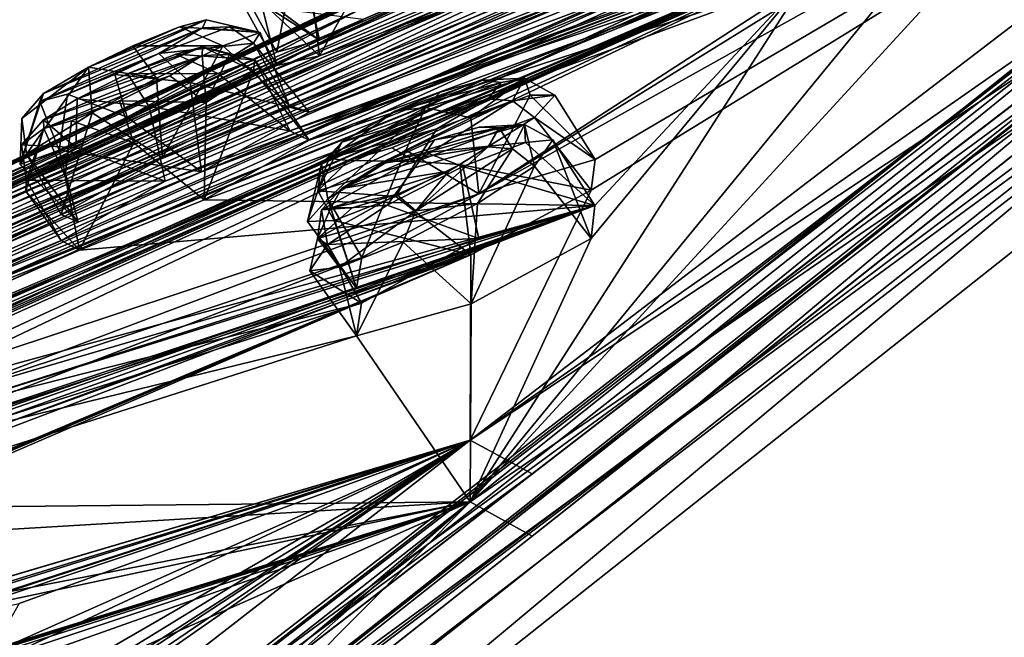
# Model space of a CAD drawing. Units: millimetres. Extents: x -99 to 805, y -71 to 117.
# Drawn here: x 564 to 575, y 84 to 91 of the extents above; entities that cross this region are included whole.
import ezdxf

# ---------------------------------------------------------------- set-up
doc = ezdxf.new("R2010")
doc.units = ezdxf.units.MM
doc.header["$LTSCALE"] = 65.185185
for name, color, linetype in [('215', 7, 'CONTINUOUS'), ('217', 7, 'CONTINUOUS'), ('220', 7, 'CONTINUOUS'), ('221', 7, 'CONTINUOUS'), ('234', 7, 'CONTINUOUS'), ('242', 7, 'CONTINUOUS'), ('243', 7, 'CONTINUOUS'), ('369', 7, 'CONTINUOUS'), ('381', 7, 'CONTINUOUS'), ('478', 7, 'CONTINUOUS'), ('479', 7, 'CONTINUOUS'), ('490', 7, 'CONTINUOUS'), ('491', 7, 'CONTINUOUS'), ('516', 7, 'CONTINUOUS'), ('517', 7, 'CONTINUOUS'), ('518', 7, 'CONTINUOUS'), ('519', 7, 'CONTINUOUS'), ('522', 7, 'CONTINUOUS'), ('523', 7, 'CONTINUOUS'), ('524', 7, 'CONTINUOUS'), ('525', 7, 'CONTINUOUS'), ('542', 7, 'CONTINUOUS'), ('743', 7, 'CONTINUOUS'), ('744', 7, 'CONTINUOUS'), ('755', 7, 'CONTINUOUS'), ('756', 7, 'CONTINUOUS'), ('795', 7, 'CONTINUOUS'), ('796', 7, 'CONTINUOUS'), ('803', 7, 'CONTINUOUS'), ('804', 7, 'CONTINUOUS'), ('979', 7, 'CONTINUOUS')]:
    doc.layers.add(name, color=color, linetype=linetype)

msp = doc.modelspace()

# ---------------------------------------------------------------- linework, layer by layer
at = {"layer": '215', "linetype": 'Continuous'}
for points in [[(563.897, 80.301, 90.401), (569.469, 74.278, 90.571), (580.867, 93.386, 68.748), (563.897, 80.301, 90.401)], [(569.469, 74.278, 90.571), (586.564, 87.454, 68.239), (580.867, 93.386, 68.748), (569.469, 74.278, 90.571)], [(563.897, 79.467, -13.244), (580.867, 92.898, 8.195), (569.469, 73.441, -13.317), (563.897, 79.467, -13.244)], [(569.469, 73.441, -13.317), (580.867, 92.898, 8.195), (586.564, 86.976, 8.8), (569.469, 73.441, -13.317)]]:
    msp.add_3dface(points, dxfattribs=at)
at = {"layer": '217', "linetype": 'Continuous'}
for points in [[(563.134, 80.401, 90.212), (580.331, 93.662, 68.314), (562.141, 80.321, 88.706), (563.134, 80.401, 90.212)], [(562.141, 80.321, 88.706), (580.331, 93.662, 68.314), (578.836, 93.194, 67.414), (562.141, 80.321, 88.706)], [(580.331, 93.181, 8.625), (563.134, 79.57, -13.057), (562.141, 79.513, -11.55), (580.331, 93.181, 8.625)], [(578.836, 92.728, 9.532), (580.331, 93.181, 8.625), (562.141, 79.513, -11.55), (578.836, 92.728, 9.532)]]:
    msp.add_3dface(points, dxfattribs=at)
at = {"layer": '220', "linetype": 'Continuous'}
for points in [[(563.897, 79.467, -13.244), (563.134, 79.57, -13.057), (580.331, 93.181, 8.625), (563.897, 79.467, -13.244)], [(580.867, 92.898, 8.195), (563.897, 79.467, -13.244), (580.331, 93.181, 8.625), (580.867, 92.898, 8.195)]]:
    msp.add_3dface(points, dxfattribs=at)
at = {"layer": '221', "linetype": 'Continuous'}
msp.add_3dface([(569.469, 73.441, -13.317), (586.564, 86.976, 8.8), (575.437, 77.37, -7.961), (569.469, 73.441, -13.317)], dxfattribs=at)
at = {"layer": '234', "linetype": 'Continuous'}
for points in [[(562.141, 80.321, 88.706), (578.836, 93.194, 67.414), (562.062, 80.193, 88.466), (562.141, 80.321, 88.706)], [(578.836, 93.194, 67.414), (578.678, 93.005, 67.277), (562.062, 80.193, 88.466), (578.836, 93.194, 67.414)], [(562.062, 80.193, 88.466), (578.678, 93.005, 67.277), (562.176, 79.972, 88.362), (562.062, 80.193, 88.466)], [(562.176, 79.972, 88.362), (578.678, 93.005, 67.277), (571.561, 87.222, 79.167), (562.176, 79.972, 88.362)], [(571.561, 87.222, 79.167), (578.678, 93.005, 67.277), (578.76, 92.745, 67.214), (571.561, 87.222, 79.167)], [(578.836, 92.728, 9.532), (562.141, 79.513, -11.55), (578.678, 92.541, 9.672), (578.836, 92.728, 9.532)], [(562.141, 79.513, -11.55), (562.062, 79.39, -11.308), (578.678, 92.541, 9.672), (562.141, 79.513, -11.55)], [(578.678, 92.541, 9.672), (562.062, 79.39, -11.308), (571.561, 86.568, -2.123), (578.678, 92.541, 9.672)], [(578.76, 92.282, 9.739), (578.678, 92.541, 9.672), (571.561, 86.568, -2.123), (578.76, 92.282, 9.739)], [(571.561, 86.568, -2.123), (562.062, 79.39, -11.308), (567.099, 83.046, -7.057), (571.561, 86.568, -2.123)]]:
    msp.add_3dface(points, dxfattribs=at)
at = {"layer": '242', "linetype": 'Continuous'}
for points in [[(580.867, 93.386, 68.748), (580.331, 93.662, 68.314), (563.134, 80.401, 90.212), (580.867, 93.386, 68.748)], [(563.897, 80.301, 90.401), (580.867, 93.386, 68.748), (563.134, 80.401, 90.212), (563.897, 80.301, 90.401)]]:
    msp.add_3dface(points, dxfattribs=at)
at = {"layer": '243', "linetype": 'Continuous'}
for points in [[(586.564, 87.454, 68.239), (569.469, 74.278, 90.571), (586.708, 86.789, 68.081), (586.564, 87.454, 68.239)], [(569.469, 74.278, 90.571), (582.592, 83.638, 75.876), (586.708, 86.789, 68.081), (569.469, 74.278, 90.571)]]:
    msp.add_3dface(points, dxfattribs=at)
at = {"layer": '369', "linetype": 'Continuous'}
for points in [[(582.064, 96.127, 53.899), (546.904, 79.713, 45.326), (550.767, 82.022, 46.798), (582.064, 96.127, 53.899)], [(546.904, 79.713, 45.326), (582.064, 96.127, 53.899), (559.495, 86.873, 47.019), (546.904, 79.713, 45.326)], [(551.989, 82.71, 47.449), (582.064, 96.127, 53.899), (550.767, 82.022, 46.798), (551.989, 82.71, 47.449)], [(553.239, 83.399, 48.109), (582.064, 96.127, 53.899), (551.989, 82.71, 47.449), (553.239, 83.399, 48.109)], [(554.041, 83.798, 49.068), (582.064, 96.127, 53.899), (553.239, 83.399, 48.109), (554.041, 83.798, 49.068)], [(582.064, 96.127, 53.899), (554.041, 83.798, 49.068), (558.313, 85.986, 51.276), (582.064, 96.127, 53.899)], [(559.644, 86.633, 51.931), (582.064, 96.127, 53.899), (558.313, 85.986, 51.276), (559.644, 86.633, 51.931)], [(559.495, 86.873, 47.019), (582.064, 96.127, 53.899), (560.893, 87.572, 47.389), (559.495, 86.873, 47.019)], [(565.933, 89.443, 55.162), (582.064, 96.127, 53.899), (559.644, 86.633, 51.931), (565.933, 89.443, 55.162)], [(582.064, 96.127, 53.899), (577.617, 94.718, 51.326), (560.893, 87.572, 47.389), (582.064, 96.127, 53.899)], [(567.317, 90.016, 55.816), (582.064, 96.127, 53.899), (565.933, 89.443, 55.162), (567.317, 90.016, 55.816)], [(573.883, 92.49, 59.051), (582.064, 96.127, 53.899), (567.317, 90.016, 55.816), (573.883, 92.49, 59.051)], [(569.292, 86.361, 80.29), (582.064, 96.127, 53.899), (570.614, 89.093, 71.285), (569.292, 86.361, 80.29)], [(582.064, 96.127, 53.899), (575.549, 92.869, 61.285), (569.388, 89.05, 68.764), (582.064, 96.127, 53.899)], [(570.657, 89.426, 69.72), (582.064, 96.127, 53.899), (569.388, 89.05, 68.764), (570.657, 89.426, 69.72)], [(570.614, 89.093, 71.285), (582.064, 96.127, 53.899), (570.657, 89.426, 69.72), (570.614, 89.093, 71.285)], [(582.064, 95.878, 22.998), (575.319, 92.643, 17.233), (550.767, 81.888, 30.324), (582.064, 95.878, 22.998)], [(559.494, 86.736, 30.026), (582.064, 95.878, 22.998), (550.767, 81.888, 30.324), (559.494, 86.736, 30.026)], [(560.898, 87.432, 29.646), (582.064, 95.878, 22.998), (559.494, 86.736, 30.026), (560.898, 87.432, 29.646)], [(567.648, 90.559, 27.99), (582.064, 95.878, 22.998), (560.898, 87.432, 29.646), (567.648, 90.559, 27.99)], [(569.099, 91.18, 27.618), (582.064, 95.878, 22.998), (567.648, 90.559, 27.99), (569.099, 91.18, 27.618)], [(582.064, 95.878, 22.998), (569.292, 85.688, -3.232), (575.549, 92.501, 15.664), (582.064, 95.878, 22.998)], [(551.926, 82.875, 40.346), (578.882, 95.613, 39.828), (553.266, 83.651, 40.349), (551.926, 82.875, 40.346)], [(578.882, 95.613, 39.828), (551.926, 82.875, 40.346), (559.972, 87.225, 44.356), (578.882, 95.613, 39.828)], [(553.266, 83.651, 40.349), (578.882, 95.613, 39.828), (554.633, 84.425, 40.353), (553.266, 83.651, 40.349)], [(554.633, 84.425, 40.353), (578.882, 95.613, 39.828), (555.701, 85.02, 39.853), (554.633, 84.425, 40.353)], [(555.701, 85.02, 39.853), (578.882, 95.613, 39.828), (561.804, 88.224, 39.901), (555.701, 85.02, 39.853)], [(561.385, 87.933, 44.68), (578.882, 95.613, 39.828), (559.972, 87.225, 44.356), (561.385, 87.933, 44.68)], [(568.126, 91.08, 46.332), (578.882, 95.613, 39.828), (561.385, 87.933, 44.68), (568.126, 91.08, 46.332)], [(578.882, 95.613, 39.828), (570.182, 92.127, 39.862), (561.804, 88.224, 39.901), (578.882, 95.613, 39.828)], [(553.264, 83.621, 36.747), (578.099, 94.909, 28.275), (551.926, 82.846, 36.762), (553.264, 83.621, 36.747)], [(551.926, 82.846, 36.762), (578.099, 94.909, 28.275), (561.38, 87.832, 32.351), (551.926, 82.846, 36.762)], [(554.633, 84.396, 36.73), (578.099, 94.909, 28.275), (553.264, 83.621, 36.747), (554.633, 84.396, 36.73)], [(555.696, 84.996, 37.216), (578.099, 94.909, 28.275), (554.633, 84.396, 36.73), (555.696, 84.996, 37.216)], [(578.099, 94.909, 28.275), (555.696, 84.996, 37.216), (560.37, 87.477, 37.153), (578.099, 94.909, 28.275)], [(561.809, 88.204, 37.124), (578.099, 94.909, 28.275), (560.37, 87.477, 37.153), (561.809, 88.204, 37.124)], [(578.099, 94.909, 28.275), (569.579, 91.579, 30.311), (561.38, 87.832, 32.351), (578.099, 94.909, 28.275)], [(568.702, 91.455, 37.122), (578.099, 94.909, 28.275), (561.809, 88.204, 37.124), (568.702, 91.455, 37.122)], [(577.617, 94.718, 51.326), (569.094, 91.353, 49.356), (560.893, 87.572, 47.389), (577.617, 94.718, 51.326)], [(575.549, 92.869, 61.285), (574.351, 92.26, 62.192), (569.388, 89.05, 68.764), (575.549, 92.869, 61.285)], [(550.767, 81.888, 30.324), (575.319, 92.643, 17.233), (551.99, 82.568, 29.661), (550.767, 81.888, 30.324)], [(551.99, 82.568, 29.661), (575.319, 92.643, 17.233), (553.239, 83.245, 28.991), (551.99, 82.568, 29.661)], [(553.239, 83.245, 28.991), (575.319, 92.643, 17.233), (554.045, 83.63, 28.011), (553.239, 83.245, 28.991)], [(575.319, 92.643, 17.233), (558.331, 85.791, 25.785), (554.045, 83.63, 28.011), (575.319, 92.643, 17.233)], [(558.331, 85.791, 25.785), (575.319, 92.643, 17.233), (559.65, 86.419, 25.109), (558.331, 85.791, 25.785)], [(575.319, 92.643, 17.233), (565.963, 89.189, 21.845), (559.65, 86.419, 25.109), (575.319, 92.643, 17.233)], [(565.963, 89.189, 21.845), (575.319, 92.643, 17.233), (567.323, 89.739, 21.169), (565.963, 89.189, 21.845)], [(575.319, 92.643, 17.233), (573.912, 92.171, 17.907), (567.323, 89.739, 21.169), (575.319, 92.643, 17.233)], [(567.535, 89.941, 57.409), (573.883, 92.49, 59.051), (567.317, 90.016, 55.816), (567.535, 89.941, 57.409)], [(572.754, 91.91, 59.951), (573.883, 92.49, 59.051), (567.535, 89.941, 57.409), (572.754, 91.91, 59.951)], [(575.549, 92.501, 15.664), (569.292, 85.688, -3.232), (574.388, 91.894, 14.77), (575.549, 92.501, 15.664)], [(549.542, 81.09, 50.035), (574.351, 92.26, 62.192), (550.759, 81.775, 50.703), (549.542, 81.09, 50.035)], [(574.351, 92.26, 62.192), (549.542, 81.09, 50.035), (555.503, 83.839, 57.562), (574.351, 92.26, 62.192)], [(550.759, 81.775, 50.703), (574.351, 92.26, 62.192), (552.001, 82.457, 51.381), (550.759, 81.775, 50.703)], [(552.001, 82.457, 51.381), (574.351, 92.26, 62.192), (553.14, 83.113, 51.456), (552.001, 82.457, 51.381)], [(553.14, 83.113, 51.456), (574.351, 92.26, 62.192), (558.683, 85.904, 54.441), (553.14, 83.113, 51.456)], [(556.682, 84.37, 58.525), (574.351, 92.26, 62.192), (555.503, 83.839, 57.562), (556.682, 84.37, 58.525)], [(562.285, 86.651, 63.161), (574.351, 92.26, 62.192), (556.682, 84.37, 58.525), (562.285, 86.651, 63.161)], [(574.351, 92.26, 62.192), (566.357, 89.291, 58.315), (558.683, 85.904, 54.441), (574.351, 92.26, 62.192)], [(563.508, 87.106, 64.122), (574.351, 92.26, 62.192), (562.285, 86.651, 63.161), (563.508, 87.106, 64.122)], [(569.388, 89.05, 68.764), (574.351, 92.26, 62.192), (563.508, 87.106, 64.122), (569.388, 89.05, 68.764)], [(574.351, 92.26, 62.192), (572.963, 91.789, 61.493), (566.357, 89.291, 58.315), (574.351, 92.26, 62.192)], [(573.912, 92.171, 17.907), (572.754, 91.564, 17.013), (567.323, 89.739, 21.169), (573.912, 92.171, 17.907)], [(570.182, 92.127, 39.862), (568.702, 91.478, 39.847), (561.804, 88.224, 39.901), (570.182, 92.127, 39.862)], [(572.963, 91.789, 61.493), (572.754, 91.91, 59.951), (566.357, 89.291, 58.315), (572.963, 91.789, 61.493)], [(566.357, 89.291, 58.315), (572.754, 91.91, 59.951), (567.535, 89.941, 57.409), (566.357, 89.291, 58.315)], [(574.388, 91.894, 14.77), (569.292, 85.688, -3.232), (572.978, 91.421, 15.452), (574.388, 91.894, 14.77)], [(569.579, 91.579, 30.311), (568.127, 90.954, 30.644), (561.38, 87.832, 32.351), (569.579, 91.579, 30.311)], [(567.323, 89.739, 21.169), (572.754, 91.564, 17.013), (567.534, 89.636, 19.587), (567.323, 89.739, 21.169)], [(572.754, 91.564, 17.013), (572.978, 91.421, 15.452), (567.534, 89.636, 19.587), (572.754, 91.564, 17.013)], [(568.702, 91.478, 39.847), (567.982, 91.15, 38.487), (561.804, 88.224, 39.901), (568.702, 91.478, 39.847)], [(562.541, 88.585, 38.508), (568.702, 91.455, 37.122), (561.809, 88.204, 37.124), (562.541, 88.585, 38.508)], [(567.982, 91.15, 38.487), (568.702, 91.455, 37.122), (562.541, 88.585, 38.508), (567.982, 91.15, 38.487)], [(572.978, 91.421, 15.452), (570.654, 88.923, 7.29), (566.389, 88.986, 18.693), (572.978, 91.421, 15.452)], [(567.534, 89.636, 19.587), (572.978, 91.421, 15.452), (566.389, 88.986, 18.693), (567.534, 89.636, 19.587)], [(569.292, 85.688, -3.232), (570.613, 88.565, 5.727), (572.978, 91.421, 15.452), (569.292, 85.688, -3.232)], [(570.613, 88.565, 5.727), (570.654, 88.923, 7.29), (572.978, 91.421, 15.452), (570.613, 88.565, 5.727)], [(569.094, 91.353, 49.356), (567.649, 90.728, 48.992), (560.893, 87.572, 47.389), (569.094, 91.353, 49.356)], [(561.804, 88.224, 39.901), (567.982, 91.15, 38.487), (562.541, 88.585, 38.508), (561.804, 88.224, 39.901)], [(561.858, 88.113, 46.21), (568.126, 91.08, 46.332), (561.385, 87.933, 44.68), (561.858, 88.113, 46.21)], [(567.183, 90.598, 47.495), (568.126, 91.08, 46.332), (561.858, 88.113, 46.21), (567.183, 90.598, 47.495)], [(568.127, 90.954, 30.644), (567.183, 90.453, 29.489), (561.38, 87.832, 32.351), (568.127, 90.954, 30.644)], [(567.649, 90.728, 48.992), (567.183, 90.598, 47.495), (560.893, 87.572, 47.389), (567.649, 90.728, 48.992)], [(560.893, 87.572, 47.389), (567.183, 90.598, 47.495), (561.858, 88.113, 46.21), (560.893, 87.572, 47.389)], [(561.858, 87.989, 30.814), (567.648, 90.559, 27.99), (560.898, 87.432, 29.646), (561.858, 87.989, 30.814)], [(567.183, 90.453, 29.489), (567.648, 90.559, 27.99), (561.858, 87.989, 30.814), (567.183, 90.453, 29.489)], [(561.38, 87.832, 32.351), (567.183, 90.453, 29.489), (561.858, 87.989, 30.814), (561.38, 87.832, 32.351)], [(559.842, 86.597, 53.534), (565.933, 89.443, 55.162), (559.644, 86.633, 51.931), (559.842, 86.597, 53.534)], [(564.825, 88.825, 56.062), (565.933, 89.443, 55.162), (559.842, 86.597, 53.534), (564.825, 88.825, 56.062)], [(566.357, 89.291, 58.315), (565.012, 88.741, 57.609), (558.683, 85.904, 54.441), (566.357, 89.291, 58.315)], [(565.963, 89.189, 21.845), (564.825, 88.542, 20.952), (559.65, 86.419, 25.109), (565.963, 89.189, 21.845)], [(568.109, 88.356, 69.362), (569.388, 89.05, 68.764), (563.443, 86.811, 65.698), (568.109, 88.356, 69.362)], [(563.443, 86.811, 65.698), (569.388, 89.05, 68.764), (563.508, 87.106, 64.122), (563.443, 86.811, 65.698)], [(569.301, 88.386, 71.878), (569.292, 86.361, 80.29), (570.614, 89.093, 71.285), (569.301, 88.386, 71.878)], [(566.389, 88.986, 18.693), (570.654, 88.923, 7.29), (565.025, 88.437, 19.387), (566.389, 88.986, 18.693)], [(570.654, 88.923, 7.29), (556.679, 84.047, 18.567), (549.541, 80.905, 27.102), (570.654, 88.923, 7.29)], [(550.757, 81.578, 26.424), (570.654, 88.923, 7.29), (549.541, 80.905, 27.102), (550.757, 81.578, 26.424)], [(552, 82.25, 25.734), (570.654, 88.923, 7.29), (550.757, 81.578, 26.424), (552, 82.25, 25.734)], [(553.146, 82.909, 25.651), (570.654, 88.923, 7.29), (552, 82.25, 25.734), (553.146, 82.909, 25.651)], [(557.394, 85.039, 23.326), (570.654, 88.923, 7.29), (553.146, 82.909, 25.651), (557.394, 85.039, 23.326)], [(570.654, 88.923, 7.29), (563.505, 86.693, 12.926), (556.679, 84.047, 18.567), (570.654, 88.923, 7.29)], [(558.711, 85.663, 22.621), (570.654, 88.923, 7.29), (557.394, 85.039, 23.326), (558.711, 85.663, 22.621)], [(565.025, 88.437, 19.387), (570.654, 88.923, 7.29), (558.711, 85.663, 22.621), (565.025, 88.437, 19.387)], [(570.654, 88.923, 7.29), (569.388, 88.562, 8.247), (563.505, 86.693, 12.926), (570.654, 88.923, 7.29)], [(565.012, 88.741, 57.609), (564.825, 88.825, 56.062), (558.683, 85.904, 54.441), (565.012, 88.741, 57.609)], [(558.683, 85.904, 54.441), (564.825, 88.825, 56.062), (559.842, 86.597, 53.534), (558.683, 85.904, 54.441)], [(559.65, 86.419, 25.109), (564.825, 88.542, 20.952), (559.841, 86.355, 23.515), (559.65, 86.419, 25.109)], [(564.825, 88.542, 20.952), (565.025, 88.437, 19.387), (559.841, 86.355, 23.515), (564.825, 88.542, 20.952)], [(569.388, 88.562, 8.247), (568.108, 87.859, 7.661), (563.505, 86.693, 12.926), (569.388, 88.562, 8.247)], [(570.613, 88.565, 5.727), (569.292, 85.688, -3.232), (569.305, 87.85, 5.144), (570.613, 88.565, 5.727)], [(559.841, 86.355, 23.515), (565.025, 88.437, 19.387), (558.711, 85.663, 22.621), (559.841, 86.355, 23.515)], [(569.301, 88.386, 71.878), (543.966, 77.464, 51.116), (546.294, 78.594, 55.223), (569.301, 88.386, 71.878)], [(543.966, 77.464, 51.116), (569.301, 88.386, 71.878), (555.313, 83.32, 60.702), (543.966, 77.464, 51.116)], [(547.183, 79.028, 56.412), (569.301, 88.386, 71.878), (546.294, 78.594, 55.223), (547.183, 79.028, 56.412)], [(548.097, 79.457, 57.618), (569.301, 88.386, 71.878), (547.183, 79.028, 56.412), (548.097, 79.457, 57.618)], [(569.292, 86.361, 80.29), (569.301, 88.386, 71.878), (548.097, 79.457, 57.618), (569.292, 86.361, 80.29)], [(569.301, 88.386, 71.878), (562.146, 86.061, 66.289), (555.313, 83.32, 60.702), (569.301, 88.386, 71.878)], [(569.301, 88.386, 71.878), (568.052, 88.023, 70.899), (562.146, 86.061, 66.289), (569.301, 88.386, 71.878)], [(568.052, 88.023, 70.899), (568.109, 88.356, 69.362), (562.146, 86.061, 66.289), (568.052, 88.023, 70.899)], [(562.146, 86.061, 66.289), (568.109, 88.356, 69.362), (563.443, 86.811, 65.698), (562.146, 86.061, 66.289)], [(568.108, 87.859, 7.661), (568.051, 87.501, 6.13), (563.442, 86.373, 11.349), (568.108, 87.859, 7.661)], [(563.505, 86.693, 12.926), (568.108, 87.859, 7.661), (563.442, 86.373, 11.349), (563.505, 86.693, 12.926)], [(569.305, 87.85, 5.144), (569.292, 85.688, -3.232), (568.051, 87.501, 6.13), (569.305, 87.85, 5.144)], [(568.051, 87.501, 6.13), (569.292, 85.688, -3.232), (562.151, 85.616, 10.77), (568.051, 87.501, 6.13)], [(563.442, 86.373, 11.349), (568.051, 87.501, 6.13), (562.151, 85.616, 10.77), (563.442, 86.373, 11.349)], [(547.544, 69.482, 94.329), (569.292, 86.361, 80.29), (547.442, 71.139, 89.908), (547.544, 69.482, 94.329)], [(547.442, 71.139, 89.908), (569.292, 86.361, 80.29), (548.21, 72.044, 88.83), (547.442, 71.139, 89.908)], [(569.292, 86.361, 80.29), (556.199, 77.949, 85.964), (547.616, 72.192, 87.31), (569.292, 86.361, 80.29)], [(548.21, 72.044, 88.83), (569.292, 86.361, 80.29), (547.616, 72.192, 87.31), (548.21, 72.044, 88.83)], [(548.501, 79.548, 58.866), (569.292, 86.361, 80.29), (548.097, 79.457, 57.618), (548.501, 79.548, 58.866)], [(569.292, 86.361, 80.29), (548.501, 79.548, 58.866), (551.654, 80.875, 62.902), (569.292, 86.361, 80.29)], [(552.639, 81.257, 64.121), (569.292, 86.361, 80.29), (551.654, 80.875, 62.902), (552.639, 81.257, 64.121)], [(557.311, 82.82, 69.935), (569.292, 86.361, 80.29), (552.639, 81.257, 64.121), (557.311, 82.82, 69.935)], [(569.292, 86.361, 80.29), (562.667, 83.268, 79.902), (555.911, 78.637, 83.262), (569.292, 86.361, 80.29)], [(556.757, 78.686, 84.658), (569.292, 86.361, 80.29), (555.911, 78.637, 83.262), (556.757, 78.686, 84.658)], [(556.199, 77.949, 85.964), (569.292, 86.361, 80.29), (556.757, 78.686, 84.658), (556.199, 77.949, 85.964)], [(558.341, 83.126, 71.149), (569.292, 86.361, 80.29), (557.311, 82.82, 69.935), (558.341, 83.126, 71.149)], [(563.289, 84.351, 76.972), (569.292, 86.361, 80.29), (558.341, 83.126, 71.149), (563.289, 84.351, 76.972)], [(562.667, 83.268, 79.902), (569.292, 86.361, 80.29), (564.054, 84.035, 79.651), (562.667, 83.268, 79.902)], [(564.366, 84.579, 78.178), (569.292, 86.361, 80.29), (563.289, 84.351, 76.972), (564.366, 84.579, 78.178)], [(564.054, 84.035, 79.651), (569.292, 86.361, 80.29), (564.366, 84.579, 78.178), (564.054, 84.035, 79.651)], [(569.292, 85.688, -3.232), (543.966, 77.262, 26.081), (554.162, 82.468, 17.409), (569.292, 85.688, -3.232)], [(543.966, 77.262, 26.081), (569.292, 85.688, -3.232), (546.293, 78.326, 21.955), (543.966, 77.262, 26.081)], [(546.293, 78.326, 21.955), (569.292, 85.688, -3.232), (547.184, 78.741, 20.759), (546.293, 78.326, 21.955)], [(547.184, 78.741, 20.759), (569.292, 85.688, -3.232), (548.096, 79.15, 19.547), (547.184, 78.741, 20.759)], [(569.292, 85.688, -3.232), (547.544, 68.585, -16.997), (564.053, 83.373, -2.557), (569.292, 85.688, -3.232)], [(548.096, 79.15, 19.547), (569.292, 85.688, -3.232), (548.499, 79.22, 18.291), (548.096, 79.15, 19.547)], [(569.292, 85.688, -3.232), (564.364, 83.941, -1.089), (548.499, 79.22, 18.291), (569.292, 85.688, -3.232)], [(555.319, 82.966, 16.4), (569.292, 85.688, -3.232), (554.162, 82.468, 17.409), (555.319, 82.966, 16.4)], [(560.945, 85.191, 11.767), (569.292, 85.688, -3.232), (555.319, 82.966, 16.4), (560.945, 85.191, 11.767)], [(562.151, 85.616, 10.77), (569.292, 85.688, -3.232), (560.945, 85.191, 11.767), (562.151, 85.616, 10.77)], [(564.364, 83.941, -1.089), (569.292, 85.688, -3.232), (564.053, 83.373, -2.557), (564.364, 83.941, -1.089)]]:
    msp.add_3dface(points, dxfattribs=at)
at = {"layer": '381', "linetype": 'Continuous'}
for points in [[(582.064, 96.127, 53.899), (569.292, 86.361, 80.29), (582.856, 95.836, 54.034), (582.064, 96.127, 53.899)], [(569.292, 85.688, -3.232), (582.064, 95.878, 22.998), (577.87, 91.578, 8.511), (569.292, 85.688, -3.232)], [(582.856, 95.836, 54.034), (569.292, 86.361, 80.29), (577.87, 92.06, 68.453), (582.856, 95.836, 54.034)], [(577.87, 92.06, 68.453), (569.292, 86.361, 80.29), (569.971, 85.993, 80.641), (577.87, 92.06, 68.453)], [(569.971, 85.315, -3.577), (569.292, 85.688, -3.232), (577.87, 91.578, 8.511), (569.971, 85.315, -3.577)], [(569.292, 86.361, 80.29), (547.544, 69.482, 94.329), (569.971, 85.993, 80.641), (569.292, 86.361, 80.29)], [(569.971, 85.993, 80.641), (547.544, 69.482, 94.329), (559.779, 78.111, 89.638), (569.971, 85.993, 80.641)], [(547.544, 68.585, -16.997), (569.292, 85.688, -3.232), (554.041, 72.785, -15.467), (547.544, 68.585, -16.997)], [(554.041, 72.785, -15.467), (569.292, 85.688, -3.232), (559.779, 77.289, -12.446), (554.041, 72.785, -15.467)], [(559.779, 77.289, -12.446), (569.292, 85.688, -3.232), (565.119, 81.489, -8.457), (559.779, 77.289, -12.446)], [(565.119, 81.489, -8.457), (569.292, 85.688, -3.232), (569.971, 85.315, -3.577), (565.119, 81.489, -8.457)]]:
    msp.add_3dface(points, dxfattribs=at)
at = {"layer": '478', "linetype": 'Continuous'}
for points in [[(569.213, 89.351, 8.053), (570.654, 88.923, 7.29), (569.899, 89.613, 7.505), (569.213, 89.351, 8.053)], [(569.899, 89.613, 7.505), (570.654, 88.923, 7.29), (570.196, 89.641, 6.776), (569.899, 89.613, 7.505)], [(570.196, 89.641, 6.776), (570.613, 88.565, 5.727), (569.996, 89.354, 5.72), (570.196, 89.641, 6.776)], [(570.654, 88.923, 7.29), (570.613, 88.565, 5.727), (570.196, 89.641, 6.776), (570.654, 88.923, 7.29)], [(568.386, 88.926, 8.087), (569.388, 88.562, 8.247), (569.213, 89.351, 8.053), (568.386, 88.926, 8.087)], [(569.388, 88.562, 8.247), (570.654, 88.923, 7.29), (569.213, 89.351, 8.053), (569.388, 88.562, 8.247)], [(567.736, 88.498, 7.575), (569.388, 88.562, 8.247), (568.386, 88.926, 8.087), (567.736, 88.498, 7.575)], [(568.108, 87.859, 7.661), (569.388, 88.562, 8.247), (567.736, 88.498, 7.575), (568.108, 87.859, 7.661)]]:
    msp.add_3dface(points, dxfattribs=at)
at = {"layer": '479', "linetype": 'Continuous'}
for points in [[(570.613, 88.565, 5.727), (569.305, 87.85, 5.144), (569.996, 89.354, 5.72), (570.613, 88.565, 5.727)], [(569.996, 89.354, 5.72), (569.305, 87.85, 5.144), (569.374, 88.945, 5.218), (569.996, 89.354, 5.72)], [(569.374, 88.945, 5.218), (569.305, 87.85, 5.144), (568.56, 88.523, 5.227), (569.374, 88.945, 5.218)], [(568.56, 88.523, 5.227), (568.051, 87.501, 6.13), (567.867, 88.251, 5.742), (568.56, 88.523, 5.227)], [(569.305, 87.85, 5.144), (568.051, 87.501, 6.13), (568.56, 88.523, 5.227), (569.305, 87.85, 5.144)], [(568.108, 87.859, 7.661), (567.736, 88.498, 7.575), (567.543, 88.209, 6.476), (568.108, 87.859, 7.661)], [(567.867, 88.251, 5.742), (568.051, 87.501, 6.13), (567.543, 88.209, 6.476), (567.867, 88.251, 5.742)], [(568.051, 87.501, 6.13), (568.108, 87.859, 7.661), (567.543, 88.209, 6.476), (568.051, 87.501, 6.13)]]:
    msp.add_3dface(points, dxfattribs=at)
at = {"layer": '490', "linetype": 'Continuous'}
for points in [[(569.182, 89.373, 71.839), (570.614, 89.093, 71.285), (569.997, 89.883, 71.278), (569.182, 89.373, 71.839)], [(568.481, 89.023, 71.755), (569.301, 88.386, 71.878), (569.182, 89.373, 71.839), (568.481, 89.023, 71.755)], [(569.301, 88.386, 71.878), (570.614, 89.093, 71.285), (569.182, 89.373, 71.839), (569.301, 88.386, 71.878)], [(567.737, 88.997, 69.438), (568.052, 88.023, 70.899), (567.517, 88.748, 70.308), (567.737, 88.997, 69.438)], [(568.109, 88.356, 69.362), (568.052, 88.023, 70.899), (567.737, 88.997, 69.438), (568.109, 88.356, 69.362)], [(567.809, 88.762, 71.192), (569.301, 88.386, 71.878), (568.481, 89.023, 71.755), (567.809, 88.762, 71.192)], [(567.517, 88.748, 70.308), (568.052, 88.023, 70.899), (567.809, 88.762, 71.192), (567.517, 88.748, 70.308)], [(568.052, 88.023, 70.899), (569.301, 88.386, 71.878), (567.809, 88.762, 71.192), (568.052, 88.023, 70.899)]]:
    msp.add_3dface(points, dxfattribs=at)
at = {"layer": '491', "linetype": 'Continuous'}
for points in [[(569.95, 90.128, 69.565), (569.388, 89.05, 68.764), (569.302, 89.882, 68.983), (569.95, 90.128, 69.565)], [(570.657, 89.426, 69.72), (569.388, 89.05, 68.764), (569.95, 90.128, 69.565), (570.657, 89.426, 69.72)], [(570.217, 90.128, 70.443), (570.657, 89.426, 69.72), (569.95, 90.128, 69.565), (570.217, 90.128, 70.443)], [(569.997, 89.883, 71.278), (570.657, 89.426, 69.72), (570.217, 90.128, 70.443), (569.997, 89.883, 71.278)], [(569.302, 89.882, 68.983), (569.388, 89.05, 68.764), (568.589, 89.529, 68.871), (569.302, 89.882, 68.983)], [(570.614, 89.093, 71.285), (570.657, 89.426, 69.72), (569.997, 89.883, 71.278), (570.614, 89.093, 71.285)], [(568.109, 88.356, 69.362), (567.737, 88.997, 69.438), (568.589, 89.529, 68.871), (568.109, 88.356, 69.362)], [(569.388, 89.05, 68.764), (568.109, 88.356, 69.362), (568.589, 89.529, 68.871), (569.388, 89.05, 68.764)]]:
    msp.add_3dface(points, dxfattribs=at)
at = {"layer": '516', "linetype": 'Continuous'}
for points in [[(566.537, 90.366, 21.354), (567.323, 89.739, 21.169), (566.943, 90.515, 20.695), (566.537, 90.366, 21.354)], [(566.943, 90.515, 20.695), (567.534, 89.636, 19.587), (566.926, 90.393, 19.588), (566.943, 90.515, 20.695)], [(567.323, 89.739, 21.169), (567.534, 89.636, 19.587), (566.943, 90.515, 20.695), (567.323, 89.739, 21.169)], [(565.786, 90.003, 21.736), (567.323, 89.739, 21.169), (566.537, 90.366, 21.354), (565.786, 90.003, 21.736)], [(564.985, 89.557, 21.567), (565.963, 89.189, 21.845), (565.786, 90.003, 21.736), (564.985, 89.557, 21.567)], [(565.963, 89.189, 21.845), (567.323, 89.739, 21.169), (565.786, 90.003, 21.736), (565.963, 89.189, 21.845)], [(564.447, 89.201, 20.894), (565.963, 89.189, 21.845), (564.985, 89.557, 21.567), (564.447, 89.201, 20.894)], [(564.825, 88.542, 20.952), (565.963, 89.189, 21.845), (564.447, 89.201, 20.894), (564.825, 88.542, 20.952)]]:
    msp.add_3dface(points, dxfattribs=at)
at = {"layer": '517', "linetype": 'Continuous'}
for points in [[(567.534, 89.636, 19.587), (566.389, 88.986, 18.693), (566.926, 90.393, 19.588), (567.534, 89.636, 19.587)], [(566.926, 90.393, 19.588), (566.389, 88.986, 18.693), (566.409, 90.049, 18.929), (566.926, 90.393, 19.588)], [(566.409, 90.049, 18.929), (566.389, 88.986, 18.693), (565.621, 89.609, 18.742), (566.409, 90.049, 18.929)], [(565.621, 89.609, 18.742), (565.025, 88.437, 19.387), (564.868, 89.243, 19.096), (565.621, 89.609, 18.742)], [(566.389, 88.986, 18.693), (565.025, 88.437, 19.387), (565.621, 89.609, 18.742), (566.389, 88.986, 18.693)], [(564.868, 89.243, 19.096), (565.025, 88.437, 19.387), (564.44, 89.081, 19.755), (564.868, 89.243, 19.096)], [(564.825, 88.542, 20.952), (564.447, 89.201, 20.894), (564.44, 89.081, 19.755), (564.825, 88.542, 20.952)], [(565.025, 88.437, 19.387), (564.825, 88.542, 20.952), (564.44, 89.081, 19.755), (565.025, 88.437, 19.387)]]:
    msp.add_3dface(points, dxfattribs=at)
at = {"layer": '518', "linetype": 'Continuous'}
msp.add_3dface([(567.183, 90.453, 29.489), (568.127, 90.954, 30.644), (566.813, 91.118, 29.457), (567.183, 90.453, 29.489)], dxfattribs=at)
at = {"layer": '519', "linetype": 'Continuous'}
for points in [[(568.343, 91.807, 27.62), (567.648, 90.559, 27.99), (567.543, 91.403, 27.782), (568.343, 91.807, 27.62)], [(569.099, 91.18, 27.618), (567.648, 90.559, 27.99), (568.343, 91.807, 27.62), (569.099, 91.18, 27.618)], [(567.543, 91.403, 27.782), (567.648, 90.559, 27.99), (567.008, 91.156, 28.327), (567.543, 91.403, 27.782)], [(567.183, 90.453, 29.489), (566.813, 91.118, 29.457), (567.008, 91.156, 28.327), (567.183, 90.453, 29.489)], [(567.648, 90.559, 27.99), (567.183, 90.453, 29.489), (567.008, 91.156, 28.327), (567.648, 90.559, 27.99)]]:
    msp.add_3dface(points, dxfattribs=at)
at = {"layer": '522', "linetype": 'Continuous'}
for points in [[(566.909, 91.277, 48.443), (567.649, 90.728, 48.992), (567.469, 91.539, 49.14), (566.909, 91.277, 48.443)], [(567.649, 90.728, 48.992), (569.094, 91.353, 49.356), (567.469, 91.539, 49.14), (567.649, 90.728, 48.992)], [(566.813, 91.263, 47.517), (567.649, 90.728, 48.992), (566.909, 91.277, 48.443), (566.813, 91.263, 47.517)], [(567.183, 90.598, 47.495), (567.649, 90.728, 48.992), (566.813, 91.263, 47.517), (567.183, 90.598, 47.495)]]:
    msp.add_3dface(points, dxfattribs=at)
at = {"layer": '523', "linetype": 'Continuous'}
for points in [[(567.183, 90.598, 47.495), (566.813, 91.263, 47.517), (567.372, 91.59, 46.581), (567.183, 90.598, 47.495)], [(568.126, 91.08, 46.332), (567.183, 90.598, 47.495), (567.372, 91.59, 46.581), (568.126, 91.08, 46.332)]]:
    msp.add_3dface(points, dxfattribs=at)
at = {"layer": '524', "linetype": 'Continuous'}
for points in [[(566.236, 90.265, 58.156), (567.535, 89.941, 57.409), (566.926, 90.697, 57.396), (566.236, 90.265, 58.156)], [(565.548, 89.89, 58.245), (566.357, 89.291, 58.315), (566.236, 90.265, 58.156), (565.548, 89.89, 58.245)], [(566.357, 89.291, 58.315), (567.535, 89.941, 57.409), (566.236, 90.265, 58.156), (566.357, 89.291, 58.315)], [(564.805, 89.528, 57.844), (566.357, 89.291, 58.315), (565.548, 89.89, 58.245), (564.805, 89.528, 57.844)], [(564.38, 89.37, 57.031), (565.012, 88.741, 57.609), (564.805, 89.528, 57.844), (564.38, 89.37, 57.031)], [(564.448, 89.485, 56.109), (565.012, 88.741, 57.609), (564.38, 89.37, 57.031), (564.448, 89.485, 56.109)], [(564.825, 88.825, 56.062), (565.012, 88.741, 57.609), (564.448, 89.485, 56.109), (564.825, 88.825, 56.062)], [(565.012, 88.741, 57.609), (566.357, 89.291, 58.315), (564.805, 89.528, 57.844), (565.012, 88.741, 57.609)]]:
    msp.add_3dface(points, dxfattribs=at)
at = {"layer": '525', "linetype": 'Continuous'}
for points in [[(566.999, 90.813, 56.502), (567.317, 90.016, 55.816), (566.593, 90.667, 55.687), (566.999, 90.813, 56.502)], [(566.926, 90.697, 57.396), (567.317, 90.016, 55.816), (566.999, 90.813, 56.502), (566.926, 90.697, 57.396)], [(566.593, 90.667, 55.687), (565.933, 89.443, 55.162), (565.867, 90.315, 55.268), (566.593, 90.667, 55.687)], [(567.317, 90.016, 55.816), (565.933, 89.443, 55.162), (566.593, 90.667, 55.687), (567.317, 90.016, 55.816)], [(567.535, 89.941, 57.409), (567.317, 90.016, 55.816), (566.926, 90.697, 57.396), (567.535, 89.941, 57.409)], [(565.867, 90.315, 55.268), (565.933, 89.443, 55.162), (565.165, 89.934, 55.336), (565.867, 90.315, 55.268)], [(564.825, 88.825, 56.062), (564.448, 89.485, 56.109), (565.165, 89.934, 55.336), (564.825, 88.825, 56.062)], [(565.933, 89.443, 55.162), (564.825, 88.825, 56.062), (565.165, 89.934, 55.336), (565.933, 89.443, 55.162)]]:
    msp.add_3dface(points, dxfattribs=at)
at = {"layer": '542', "linetype": 'Continuous'}
for points in [[(565.123, 90.434, 55.852), (564.634, 90.148, 56.37), (566.41, 90.95, 56.629), (565.123, 90.434, 55.852)], [(566.41, 90.95, 56.629), (564.634, 90.148, 56.37), (566.368, 90.864, 57.232), (566.41, 90.95, 56.629)], [(566.119, 90.875, 56.081), (565.123, 90.434, 55.852), (566.41, 90.95, 56.629), (566.119, 90.875, 56.081)], [(565.609, 90.667, 55.803), (565.123, 90.434, 55.852), (566.119, 90.875, 56.081), (565.609, 90.667, 55.803)], [(566.368, 90.864, 57.232), (564.634, 90.148, 56.37), (564.594, 90.061, 56.986), (566.368, 90.864, 57.232)], [(565.892, 90.585, 57.745), (566.368, 90.864, 57.232), (564.594, 90.061, 56.986), (565.892, 90.585, 57.745)], [(566.369, 90.657, 20.495), (566.367, 90.562, 19.749), (564.999, 90.088, 21.073), (566.369, 90.657, 20.495)], [(565.552, 90.362, 21.191), (566.369, 90.657, 20.495), (564.999, 90.088, 21.073), (565.552, 90.362, 21.191)], [(566.079, 90.577, 20.938), (566.369, 90.657, 20.495), (565.552, 90.362, 21.191), (566.079, 90.577, 20.938)], [(564.894, 90.141, 57.532), (565.892, 90.585, 57.745), (564.594, 90.061, 56.986), (564.894, 90.141, 57.532)], [(566.012, 90.338, 19.304), (564.633, 89.859, 20.623), (566.367, 90.562, 19.749), (566.012, 90.338, 19.304)], [(566.367, 90.562, 19.749), (564.633, 89.859, 20.623), (564.999, 90.088, 21.073), (566.367, 90.562, 19.749)], [(565.413, 90.354, 57.803), (565.892, 90.585, 57.745), (564.894, 90.141, 57.532), (565.413, 90.354, 57.803)], [(564.637, 89.764, 19.86), (564.633, 89.859, 20.623), (566.012, 90.338, 19.304), (564.637, 89.764, 19.86)], [(565.464, 90.066, 19.179), (564.637, 89.764, 19.86), (566.012, 90.338, 19.304), (565.464, 90.066, 19.179)], [(568.47, 89.953, 69.451), (567.89, 89.616, 69.831), (569.63, 90.265, 70.496), (568.47, 89.953, 69.451)], [(569.63, 90.265, 70.496), (567.89, 89.616, 69.831), (569.49, 90.089, 71.06), (569.63, 90.265, 70.496)], [(568.966, 90.161, 69.521), (568.47, 89.953, 69.451), (569.428, 90.292, 69.907), (568.966, 90.161, 69.521)], [(569.428, 90.292, 69.907), (568.47, 89.953, 69.451), (569.63, 90.265, 70.496), (569.428, 90.292, 69.907)], [(564.938, 89.85, 19.419), (564.637, 89.764, 19.86), (565.464, 90.066, 19.179), (564.938, 89.85, 19.419)], [(569.49, 90.089, 71.06), (567.89, 89.616, 69.831), (567.75, 89.437, 70.411), (569.49, 90.089, 71.06)], [(568.928, 89.761, 71.438), (569.49, 90.089, 71.06), (567.75, 89.437, 70.411), (568.928, 89.761, 71.438)], [(567.963, 89.415, 71.001), (568.928, 89.761, 71.438), (567.75, 89.437, 70.411), (567.963, 89.415, 71.001)], [(568.438, 89.553, 71.38), (568.928, 89.761, 71.438), (567.963, 89.415, 71.001), (568.438, 89.553, 71.38)], [(569.611, 89.773, 6.647), (569.489, 89.564, 5.935), (568.33, 89.384, 7.515), (569.611, 89.773, 6.647)], [(568.904, 89.639, 7.497), (569.611, 89.773, 6.647), (568.33, 89.384, 7.515), (568.904, 89.639, 7.497)], [(569.39, 89.78, 7.135), (569.611, 89.773, 6.647), (568.904, 89.639, 7.497), (569.39, 89.78, 7.135)], [(569.061, 89.298, 5.596), (567.889, 89.111, 7.172), (569.489, 89.564, 5.935), (569.061, 89.298, 5.596)], [(569.489, 89.564, 5.935), (567.889, 89.111, 7.172), (568.33, 89.384, 7.515), (569.489, 89.564, 5.935)], [(567.771, 88.899, 6.44), (567.889, 89.111, 7.172), (569.061, 89.298, 5.596), (567.771, 88.899, 6.44)], [(568.492, 89.043, 5.603), (567.771, 88.899, 6.44), (569.061, 89.298, 5.596), (568.492, 89.043, 5.603)], [(568.004, 88.898, 5.95), (567.771, 88.899, 6.44), (568.492, 89.043, 5.603), (568.004, 88.898, 5.95)]]:
    msp.add_3dface(points, dxfattribs=at)
at = {"layer": '743', "linetype": 'Continuous'}
for points in [[(568.809, 89.501, 7.94), (569.899, 89.613, 7.505), (569.886, 89.807, 7.11), (568.809, 89.501, 7.94)], [(568.904, 89.639, 7.497), (568.809, 89.501, 7.94), (569.886, 89.807, 7.11), (568.904, 89.639, 7.497)], [(569.39, 89.78, 7.135), (568.904, 89.639, 7.497), (569.886, 89.807, 7.11), (569.39, 89.78, 7.135)], [(569.611, 89.773, 6.647), (569.39, 89.78, 7.135), (569.886, 89.807, 7.11), (569.611, 89.773, 6.647)], [(569.611, 89.773, 6.647), (569.886, 89.807, 7.11), (569.755, 89.541, 5.779), (569.611, 89.773, 6.647)], [(569.886, 89.807, 7.11), (569.996, 89.354, 5.72), (569.755, 89.541, 5.779), (569.886, 89.807, 7.11)], [(569.899, 89.613, 7.505), (570.196, 89.641, 6.776), (569.886, 89.807, 7.11), (569.899, 89.613, 7.505)], [(570.196, 89.641, 6.776), (569.996, 89.354, 5.72), (569.886, 89.807, 7.11), (570.196, 89.641, 6.776)], [(569.489, 89.564, 5.935), (569.611, 89.773, 6.647), (569.755, 89.541, 5.779), (569.489, 89.564, 5.935)], [(568.904, 89.639, 7.497), (568.33, 89.384, 7.515), (568.809, 89.501, 7.94), (568.904, 89.639, 7.497)], [(569.213, 89.351, 8.053), (569.899, 89.613, 7.505), (568.809, 89.501, 7.94), (569.213, 89.351, 8.053)], [(567.67, 88.876, 7.428), (568.386, 88.926, 8.087), (568.809, 89.501, 7.94), (567.67, 88.876, 7.428)], [(567.889, 89.111, 7.172), (567.67, 88.876, 7.428), (568.809, 89.501, 7.94), (567.889, 89.111, 7.172)], [(568.33, 89.384, 7.515), (567.889, 89.111, 7.172), (568.809, 89.501, 7.94), (568.33, 89.384, 7.515)], [(568.386, 88.926, 8.087), (569.213, 89.351, 8.053), (568.809, 89.501, 7.94), (568.386, 88.926, 8.087)], [(567.736, 88.498, 7.575), (568.386, 88.926, 8.087), (567.67, 88.876, 7.428), (567.736, 88.498, 7.575)]]:
    msp.add_3dface(points, dxfattribs=at)
at = {"layer": '744', "linetype": 'Continuous'}
for points in [[(569.061, 89.298, 5.596), (569.489, 89.564, 5.935), (568.7, 88.865, 5.234), (569.061, 89.298, 5.596)], [(569.489, 89.564, 5.935), (569.755, 89.541, 5.779), (568.7, 88.865, 5.234), (569.489, 89.564, 5.935)], [(569.755, 89.541, 5.779), (569.374, 88.945, 5.218), (568.7, 88.865, 5.234), (569.755, 89.541, 5.779)], [(569.996, 89.354, 5.72), (569.374, 88.945, 5.218), (569.755, 89.541, 5.779), (569.996, 89.354, 5.72)], [(568.492, 89.043, 5.603), (569.061, 89.298, 5.596), (568.7, 88.865, 5.234), (568.492, 89.043, 5.603)], [(567.889, 89.111, 7.172), (567.771, 88.899, 6.44), (567.67, 88.876, 7.428), (567.889, 89.111, 7.172)], [(568.004, 88.898, 5.95), (568.492, 89.043, 5.603), (567.626, 88.562, 6.07), (568.004, 88.898, 5.95)], [(568.492, 89.043, 5.603), (568.7, 88.865, 5.234), (567.626, 88.562, 6.07), (568.492, 89.043, 5.603)], [(569.374, 88.945, 5.218), (568.56, 88.523, 5.227), (568.7, 88.865, 5.234), (569.374, 88.945, 5.218)], [(567.771, 88.899, 6.44), (568.004, 88.898, 5.95), (567.626, 88.562, 6.07), (567.771, 88.899, 6.44)], [(567.67, 88.876, 7.428), (567.771, 88.899, 6.44), (567.626, 88.562, 6.07), (567.67, 88.876, 7.428)], [(567.736, 88.498, 7.575), (567.67, 88.876, 7.428), (567.626, 88.562, 6.07), (567.736, 88.498, 7.575)], [(568.7, 88.865, 5.234), (567.867, 88.251, 5.742), (567.626, 88.562, 6.07), (568.7, 88.865, 5.234)], [(568.56, 88.523, 5.227), (567.867, 88.251, 5.742), (568.7, 88.865, 5.234), (568.56, 88.523, 5.227)], [(567.543, 88.209, 6.476), (567.736, 88.498, 7.575), (567.626, 88.562, 6.07), (567.543, 88.209, 6.476)], [(567.867, 88.251, 5.742), (567.543, 88.209, 6.476), (567.626, 88.562, 6.07), (567.867, 88.251, 5.742)]]:
    msp.add_3dface(points, dxfattribs=at)
at = {"layer": '755', "linetype": 'Continuous'}
for points in [[(568.703, 89.403, 71.773), (569.997, 89.883, 71.278), (569.756, 90.068, 71.217), (568.703, 89.403, 71.773)], [(568.928, 89.761, 71.438), (568.703, 89.403, 71.773), (569.756, 90.068, 71.217), (568.928, 89.761, 71.438)], [(569.49, 90.089, 71.06), (568.928, 89.761, 71.438), (569.756, 90.068, 71.217), (569.49, 90.089, 71.06)], [(569.182, 89.373, 71.839), (569.997, 89.883, 71.278), (568.703, 89.403, 71.773), (569.182, 89.373, 71.839)], [(568.928, 89.761, 71.438), (568.438, 89.553, 71.38), (568.703, 89.403, 71.773), (568.928, 89.761, 71.438)], [(567.75, 89.437, 70.411), (567.89, 89.616, 69.831), (567.628, 89.085, 70.944), (567.75, 89.437, 70.411)], [(567.89, 89.616, 69.831), (567.671, 89.377, 69.579), (567.628, 89.085, 70.944), (567.89, 89.616, 69.831)], [(568.438, 89.553, 71.38), (567.963, 89.415, 71.001), (568.703, 89.403, 71.773), (568.438, 89.553, 71.38)], [(567.737, 88.997, 69.438), (567.517, 88.748, 70.308), (567.671, 89.377, 69.579), (567.737, 88.997, 69.438)], [(567.671, 89.377, 69.579), (567.517, 88.748, 70.308), (567.628, 89.085, 70.944), (567.671, 89.377, 69.579)], [(567.963, 89.415, 71.001), (567.75, 89.437, 70.411), (567.628, 89.085, 70.944), (567.963, 89.415, 71.001)], [(567.963, 89.415, 71.001), (567.628, 89.085, 70.944), (568.703, 89.403, 71.773), (567.963, 89.415, 71.001)], [(567.628, 89.085, 70.944), (568.481, 89.023, 71.755), (568.703, 89.403, 71.773), (567.628, 89.085, 70.944)], [(568.481, 89.023, 71.755), (569.182, 89.373, 71.839), (568.703, 89.403, 71.773), (568.481, 89.023, 71.755)], [(567.517, 88.748, 70.308), (567.809, 88.762, 71.192), (567.628, 89.085, 70.944), (567.517, 88.748, 70.308)], [(567.809, 88.762, 71.192), (568.481, 89.023, 71.755), (567.628, 89.085, 70.944), (567.809, 88.762, 71.192)]]:
    msp.add_3dface(points, dxfattribs=at)
at = {"layer": '756', "linetype": 'Continuous'}
for points in [[(569.886, 90.313, 69.879), (569.302, 89.882, 68.983), (568.807, 89.992, 69.056), (569.886, 90.313, 69.879)], [(569.428, 90.292, 69.907), (569.886, 90.313, 69.879), (568.807, 89.992, 69.056), (569.428, 90.292, 69.907)], [(568.966, 90.161, 69.521), (569.428, 90.292, 69.907), (568.807, 89.992, 69.056), (568.966, 90.161, 69.521)], [(569.95, 90.128, 69.565), (569.302, 89.882, 68.983), (569.886, 90.313, 69.879), (569.95, 90.128, 69.565)], [(569.428, 90.292, 69.907), (569.63, 90.265, 70.496), (569.886, 90.313, 69.879), (569.428, 90.292, 69.907)], [(569.63, 90.265, 70.496), (569.49, 90.089, 71.06), (569.886, 90.313, 69.879), (569.63, 90.265, 70.496)], [(569.49, 90.089, 71.06), (569.756, 90.068, 71.217), (569.886, 90.313, 69.879), (569.49, 90.089, 71.06)], [(569.756, 90.068, 71.217), (570.217, 90.128, 70.443), (569.886, 90.313, 69.879), (569.756, 90.068, 71.217)], [(570.217, 90.128, 70.443), (569.95, 90.128, 69.565), (569.886, 90.313, 69.879), (570.217, 90.128, 70.443)], [(568.47, 89.953, 69.451), (568.966, 90.161, 69.521), (568.807, 89.992, 69.056), (568.47, 89.953, 69.451)], [(569.997, 89.883, 71.278), (570.217, 90.128, 70.443), (569.756, 90.068, 71.217), (569.997, 89.883, 71.278)], [(567.737, 88.997, 69.438), (567.671, 89.377, 69.579), (568.807, 89.992, 69.056), (567.737, 88.997, 69.438)], [(567.671, 89.377, 69.579), (568.47, 89.953, 69.451), (568.807, 89.992, 69.056), (567.671, 89.377, 69.579)], [(567.89, 89.616, 69.831), (568.47, 89.953, 69.451), (567.671, 89.377, 69.579), (567.89, 89.616, 69.831)], [(568.589, 89.529, 68.871), (567.737, 88.997, 69.438), (568.807, 89.992, 69.056), (568.589, 89.529, 68.871)], [(569.302, 89.882, 68.983), (568.589, 89.529, 68.871), (568.807, 89.992, 69.056), (569.302, 89.882, 68.983)]]:
    msp.add_3dface(points, dxfattribs=at)
at = {"layer": '795', "linetype": 'Continuous'}
for points in [[(566.943, 90.515, 20.695), (566.369, 90.657, 20.495), (566.079, 90.577, 20.938), (566.943, 90.515, 20.695)], [(566.367, 90.562, 19.749), (566.369, 90.657, 20.495), (566.665, 90.571, 19.633), (566.367, 90.562, 19.749)], [(566.943, 90.515, 20.695), (566.926, 90.393, 19.588), (566.369, 90.657, 20.495), (566.943, 90.515, 20.695)], [(566.369, 90.657, 20.495), (566.926, 90.393, 19.588), (566.665, 90.571, 19.633), (566.369, 90.657, 20.495)], [(566.537, 90.366, 21.354), (566.079, 90.577, 20.938), (565.552, 90.362, 21.191), (566.537, 90.366, 21.354)], [(566.537, 90.366, 21.354), (566.943, 90.515, 20.695), (566.079, 90.577, 20.938), (566.537, 90.366, 21.354)], [(565.786, 90.003, 21.736), (565.552, 90.362, 21.191), (564.999, 90.088, 21.073), (565.786, 90.003, 21.736)], [(565.786, 90.003, 21.736), (566.537, 90.366, 21.354), (565.552, 90.362, 21.191), (565.786, 90.003, 21.736)], [(564.633, 89.859, 20.623), (564.985, 89.557, 21.567), (564.999, 90.088, 21.073), (564.633, 89.859, 20.623)], [(564.985, 89.557, 21.567), (565.786, 90.003, 21.736), (564.999, 90.088, 21.073), (564.985, 89.557, 21.567)], [(564.985, 89.557, 21.567), (564.633, 89.859, 20.623), (564.394, 89.587, 20.797), (564.985, 89.557, 21.567)], [(564.447, 89.201, 20.894), (564.985, 89.557, 21.567), (564.394, 89.587, 20.797), (564.447, 89.201, 20.894)]]:
    msp.add_3dface(points, dxfattribs=at)
at = {"layer": '796', "linetype": 'Continuous'}
for points in [[(566.409, 90.049, 18.929), (566.012, 90.338, 19.304), (566.367, 90.562, 19.749), (566.409, 90.049, 18.929)], [(566.409, 90.049, 18.929), (566.367, 90.562, 19.749), (566.665, 90.571, 19.633), (566.409, 90.049, 18.929)], [(566.926, 90.393, 19.588), (566.409, 90.049, 18.929), (566.665, 90.571, 19.633), (566.926, 90.393, 19.588)], [(566.409, 90.049, 18.929), (565.464, 90.066, 19.179), (566.012, 90.338, 19.304), (566.409, 90.049, 18.929)], [(565.621, 89.609, 18.742), (564.938, 89.85, 19.419), (565.464, 90.066, 19.179), (565.621, 89.609, 18.742)], [(566.409, 90.049, 18.929), (565.621, 89.609, 18.742), (565.464, 90.066, 19.179), (566.409, 90.049, 18.929)], [(564.633, 89.859, 20.623), (564.637, 89.764, 19.86), (564.394, 89.587, 20.797), (564.633, 89.859, 20.623)], [(564.868, 89.243, 19.096), (564.637, 89.764, 19.86), (564.938, 89.85, 19.419), (564.868, 89.243, 19.096)], [(565.621, 89.609, 18.742), (564.868, 89.243, 19.096), (564.938, 89.85, 19.419), (565.621, 89.609, 18.742)], [(564.637, 89.764, 19.86), (564.447, 89.201, 20.894), (564.394, 89.587, 20.797), (564.637, 89.764, 19.86)], [(564.44, 89.081, 19.755), (564.447, 89.201, 20.894), (564.637, 89.764, 19.86), (564.44, 89.081, 19.755)], [(564.868, 89.243, 19.096), (564.44, 89.081, 19.755), (564.637, 89.764, 19.86), (564.868, 89.243, 19.096)]]:
    msp.add_3dface(points, dxfattribs=at)
at = {"layer": '803', "linetype": 'Continuous'}
for points in [[(565.892, 90.585, 57.745), (566.926, 90.697, 57.396), (566.665, 90.875, 57.348), (565.892, 90.585, 57.745)], [(566.368, 90.864, 57.232), (565.892, 90.585, 57.745), (566.665, 90.875, 57.348), (566.368, 90.864, 57.232)], [(566.236, 90.265, 58.156), (566.926, 90.697, 57.396), (565.892, 90.585, 57.745), (566.236, 90.265, 58.156)], [(566.236, 90.265, 58.156), (565.892, 90.585, 57.745), (565.413, 90.354, 57.803), (566.236, 90.265, 58.156)], [(565.548, 89.89, 58.245), (565.413, 90.354, 57.803), (564.894, 90.141, 57.532), (565.548, 89.89, 58.245)], [(565.548, 89.89, 58.245), (566.236, 90.265, 58.156), (565.413, 90.354, 57.803), (565.548, 89.89, 58.245)], [(564.634, 90.148, 56.37), (564.38, 89.37, 57.031), (564.594, 90.061, 56.986), (564.634, 90.148, 56.37)], [(564.38, 89.37, 57.031), (564.634, 90.148, 56.37), (564.395, 89.873, 56.2), (564.38, 89.37, 57.031)], [(564.805, 89.528, 57.844), (564.894, 90.141, 57.532), (564.594, 90.061, 56.986), (564.805, 89.528, 57.844)], [(564.805, 89.528, 57.844), (565.548, 89.89, 58.245), (564.894, 90.141, 57.532), (564.805, 89.528, 57.844)], [(564.38, 89.37, 57.031), (564.805, 89.528, 57.844), (564.594, 90.061, 56.986), (564.38, 89.37, 57.031)], [(564.448, 89.485, 56.109), (564.38, 89.37, 57.031), (564.395, 89.873, 56.2), (564.448, 89.485, 56.109)]]:
    msp.add_3dface(points, dxfattribs=at)
at = {"layer": '804', "linetype": 'Continuous'}
for points in [[(566.593, 90.667, 55.687), (565.609, 90.667, 55.803), (566.119, 90.875, 56.081), (566.593, 90.667, 55.687)], [(566.999, 90.813, 56.502), (566.119, 90.875, 56.081), (566.41, 90.95, 56.629), (566.999, 90.813, 56.502)], [(566.999, 90.813, 56.502), (566.593, 90.667, 55.687), (566.119, 90.875, 56.081), (566.999, 90.813, 56.502)], [(566.999, 90.813, 56.502), (566.41, 90.95, 56.629), (566.368, 90.864, 57.232), (566.999, 90.813, 56.502)], [(566.999, 90.813, 56.502), (566.368, 90.864, 57.232), (566.665, 90.875, 57.348), (566.999, 90.813, 56.502)], [(566.926, 90.697, 57.396), (566.999, 90.813, 56.502), (566.665, 90.875, 57.348), (566.926, 90.697, 57.396)], [(565.867, 90.315, 55.268), (565.123, 90.434, 55.852), (565.609, 90.667, 55.803), (565.867, 90.315, 55.268)], [(566.593, 90.667, 55.687), (565.867, 90.315, 55.268), (565.609, 90.667, 55.803), (566.593, 90.667, 55.687)], [(565.123, 90.434, 55.852), (564.448, 89.485, 56.109), (564.395, 89.873, 56.2), (565.123, 90.434, 55.852)], [(564.634, 90.148, 56.37), (565.123, 90.434, 55.852), (564.395, 89.873, 56.2), (564.634, 90.148, 56.37)], [(565.165, 89.934, 55.336), (564.448, 89.485, 56.109), (565.123, 90.434, 55.852), (565.165, 89.934, 55.336)], [(565.867, 90.315, 55.268), (565.165, 89.934, 55.336), (565.123, 90.434, 55.852), (565.867, 90.315, 55.268)]]:
    msp.add_3dface(points, dxfattribs=at)
at = {"layer": '979', "linetype": 'Continuous'}
for points in [[(571.561, 87.222, 79.167), (578.76, 92.745, 67.214), (577.87, 92.06, 68.453), (571.561, 87.222, 79.167)], [(578.76, 92.282, 9.739), (571.561, 86.568, -2.123), (577.87, 91.578, 8.511), (578.76, 92.282, 9.739)], [(571.561, 87.222, 79.167), (577.87, 92.06, 68.453), (569.971, 85.993, 80.641), (571.561, 87.222, 79.167)], [(571.561, 86.568, -2.123), (569.971, 85.315, -3.577), (577.87, 91.578, 8.511), (571.561, 86.568, -2.123)], [(562.176, 79.972, 88.362), (571.561, 87.222, 79.167), (569.971, 85.993, 80.641), (562.176, 79.972, 88.362)], [(571.561, 86.568, -2.123), (567.099, 83.046, -7.057), (569.971, 85.315, -3.577), (571.561, 86.568, -2.123)], [(562.176, 79.972, 88.362), (569.971, 85.993, 80.641), (559.779, 78.111, 89.638), (562.176, 79.972, 88.362)], [(567.099, 83.046, -7.057), (565.119, 81.489, -8.457), (569.971, 85.315, -3.577), (567.099, 83.046, -7.057)]]:
    msp.add_3dface(points, dxfattribs=at)

doc.saveas('drawing.dxf')
